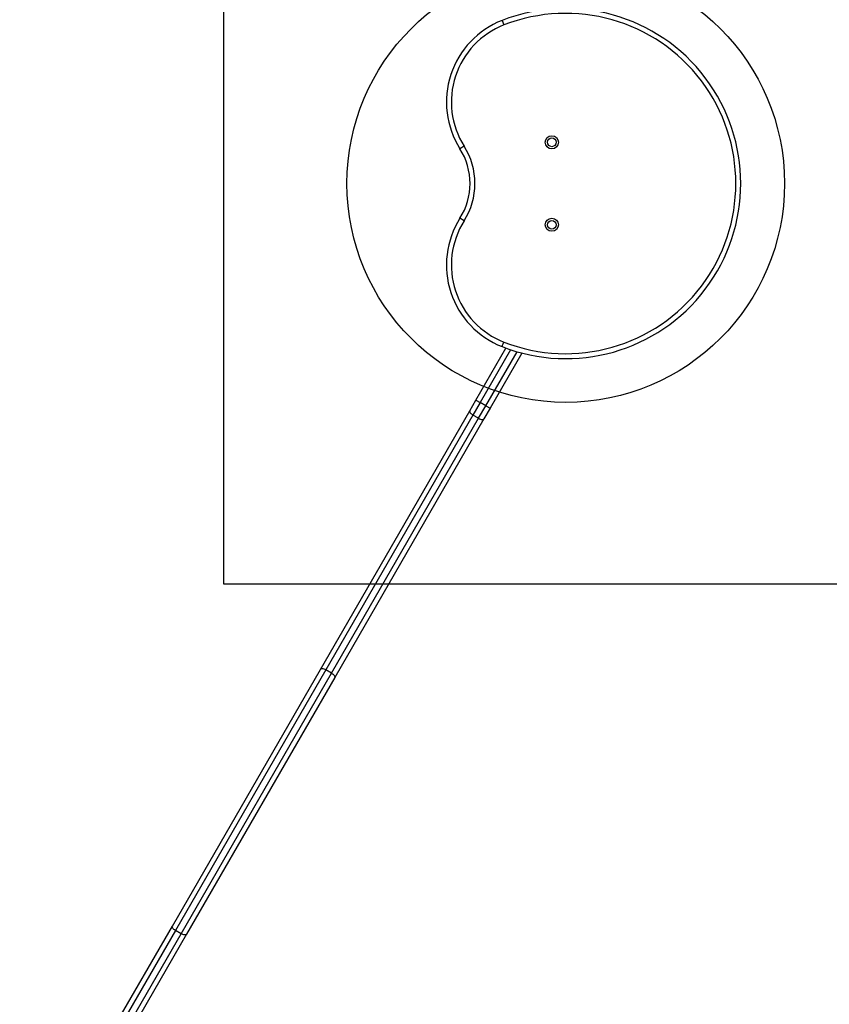
# Model space of a CAD drawing. Units: millimetres. Extents: x 18657 to 25257, y 27286 to 39393.
# Drawn here: x 23073 to 23813, y 29529 to 30429 of the extents above; entities that cross this region are included whole.
import ezdxf

# ---------------------------------------------------------------- set-up
doc = ezdxf.new("R2010")
doc.units = ezdxf.units.MM
doc.header["$LTSCALE"] = 200
doc.layers.add('OTWORY_MONTAŻOWE', color=1, linetype='Continuous')
doc.layers.add('WYLEWKI_BETONOWE', color=52, linetype='Continuous')

msp = doc.modelspace()

# ---------------------------------------------------------------- linework, layer by layer
at = {"color": 7, "linetype": 'Continuous', "lineweight": 25}
for p, q in [((23513.99, 30428.09), (23515.63, 30423.9)), ((23479.25, 30313.23), (23475.45, 30310.82)), ((23479.25, 30244.85), (23475.45, 30247.25)), ((23490.03, 30081.15), (23517.47, 30128.68)), ((23532.16, 30124.12), (23503.02, 30073.65)), ((23484.44, 30071.47), (23490.03, 30081.15)), ((23493.92, 30078.9), (23487.35, 30067.52)), ((23490.03, 30081.15), (23493.92, 30078.9)), ((23499.12, 30075.9), (23493.92, 30078.9)), ((23347.96, 29835.08), (23484.44, 30071.47)), ((23492.55, 30064.52), (23499.12, 30075.9)), ((23503.02, 30073.65), (23497.43, 30063.97)), ((23499.12, 30075.9), (23503.02, 30073.65)), ((23487.35, 30067.52), (23352.88, 29834.62)), ((23358.08, 29831.62), (23492.55, 30064.52)), ((23497.43, 30063.97), (23360.95, 29827.58)), ((23492.55, 30064.52), (23487.35, 30067.52)), ((23212.53, 29600.51), (23347.96, 29835.08)), ((23352.88, 29834.62), (23215.39, 29596.48)), ((23358.08, 29831.62), (23352.88, 29834.62)), ((23220.59, 29593.48), (23358.08, 29831.62)), ((23360.95, 29827.58), (23225.52, 29593.01)), ((23072.98, 29358.8), (23212.53, 29600.51)), ((23215.39, 29596.48), (23077.9, 29358.33)), ((23083.1, 29355.33), (23220.59, 29593.48)), ((23225.52, 29593.01), (23085.97, 29351.3)), ((23220.59, 29593.48), (23215.39, 29596.48))]:
    msp.add_line(p, q, dxfattribs=at)
at = {"color": 1, "linetype": 'Continuous', "lineweight": 25}
for p, q in [((23521.79, 30127.17), (23493.92, 30078.9)), ((23499.12, 30075.9), (23527.67, 30125.35))]:
    msp.add_line(p, q, dxfattribs=at)
at = {"color": 7, "linetype": 'Continuous', "lineweight": 25, "flags": 128}
for points in [[(23513.99, 30129.99), (23514.02, 30130.07), (23514.12, 30130.31), (23514.27, 30130.69), (23514.47, 30131.21), (23514.72, 30131.85), (23515, 30132.57), (23515.31, 30133.36), (23515.63, 30134.18)], [(23484.44, 30071.47), (23484.32, 30071.1), (23484.36, 30070.65), (23484.55, 30070.15), (23484.88, 30069.61), (23485.35, 30069.05), (23485.93, 30068.51), (23486.61, 30067.99), (23487.35, 30067.52)], [(23492.55, 30064.52), (23493.33, 30064.11), (23494.11, 30063.79), (23494.88, 30063.55), (23495.59, 30063.43), (23496.23, 30063.41), (23496.76, 30063.49), (23497.16, 30063.68), (23497.43, 30063.97)], [(23352.88, 29834.62), (23352.1, 29835.02), (23351.31, 29835.34), (23350.55, 29835.56), (23349.83, 29835.68), (23349.19, 29835.69), (23348.65, 29835.59), (23348.23, 29835.38), (23347.96, 29835.08)], [(23358.08, 29831.62), (23358.82, 29831.14), (23359.49, 29830.62), (23360.07, 29830.06), (23360.53, 29829.5), (23360.86, 29828.95), (23361.04, 29828.43), (23361.07, 29827.97), (23360.95, 29827.58)], [(23215.39, 29596.48), (23214.65, 29596.95), (23213.98, 29597.47), (23213.4, 29598.03), (23212.94, 29598.59), (23212.61, 29599.14), (23212.43, 29599.66), (23212.4, 29600.12), (23212.53, 29600.51)], [(23225.52, 29593.01), (23225.24, 29592.71), (23224.83, 29592.5), (23224.29, 29592.4), (23223.65, 29592.41), (23222.93, 29592.53), (23222.16, 29592.75), (23221.37, 29593.07), (23220.59, 29593.48)]]:
    msp.add_lwpolyline(points, dxfattribs=at)
at = {"color": 7, "linetype": 'Continuous', "lineweight": 25}
for centre, radius in [((23559.43, 30316.72), 6), ((23559.43, 30316.72), 4), ((23559.43, 30241.36), 6), ((23559.43, 30241.36), 4)]:
    msp.add_circle(centre, radius, dxfattribs=at)
for centre, radius, start, end in [((23572.16, 30279.04), 160, 248.68255, 111.31745), ((23572.16, 30279.04), 155.5, 248.68255, 111.31745), ((23543.08, 30353.57), 80, 111.31743, 212.29388), ((23543.08, 30353.57), 75.5, 111.31743, 212.29388), ((23425.16, 30279.04), 63.99, 327.70611, 32.29389), ((23425.16, 30279.04), 59.49, 327.70611, 32.29389), ((23543.08, 30204.51), 80, 147.70612, 248.68257), ((23543.08, 30204.51), 75.5, 147.70612, 248.68257)]:
    msp.add_arc(centre, radius, start, end, dxfattribs=at)
at = {"layer": 'OTWORY_MONTAŻOWE'}
msp.add_circle((23572.16, 30279.04), 200, dxfattribs=at)
at = {"layer": 'WYLEWKI_BETONOWE'}
for p, q in [((23259.43, 30644.69), (23259.43, 29913.39)), ((23259.43, 29913.39), (23907.86, 29913.39))]:
    msp.add_line(p, q, dxfattribs=at)

doc.saveas('drawing.dxf')
